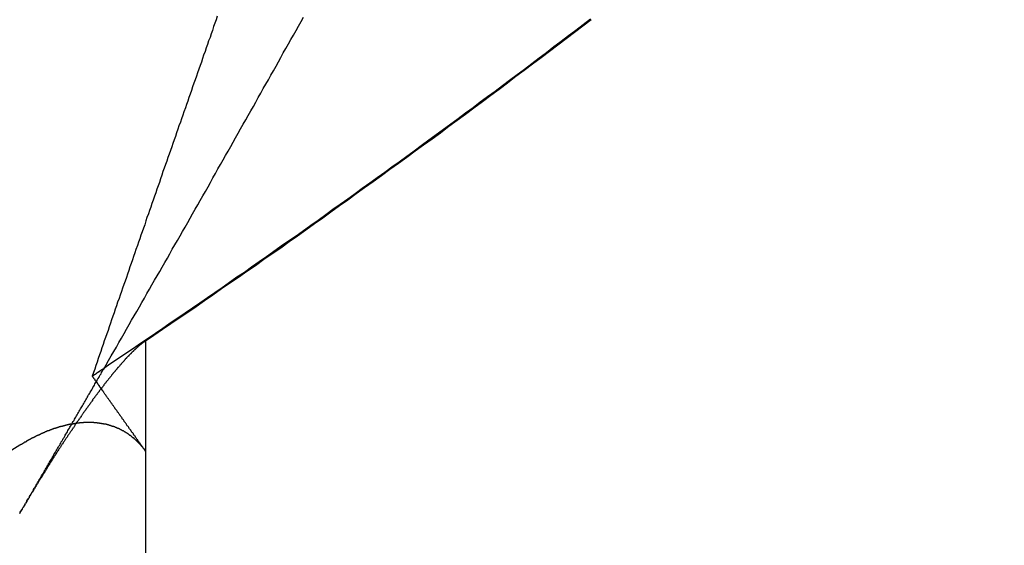
# Model space of a CAD drawing. Extents: x 2.26 to 8.78, y 4.27 to 6.75.
# Drawn here: x 5.59 to 5.63, y 5.22 to 5.24 of the extents above; entities that cross this region are included whole.
import ezdxf

# ---------------------------------------------------------------- set-up
doc = ezdxf.new("R2010")
doc.units = 0
doc.header["$LTSCALE"] = 0.5
doc.linetypes.add('DASHED', pattern=[0.2067, 0.1654, -0.0413])
for name, color, linetype in [('HIDDEN__ANSI_', 7, 'DASHED'), ('VISIBLE__ANSI_', 7, 'CONTINUOUS'), ('VISIBLE_NARROW__ANSI_', 7, 'CONTINUOUS')]:
    doc.layers.add(name, color=color, linetype=linetype)

msp = doc.modelspace()

# ---------------------------------------------------------------- linework, layer by layer
at = {"layer": 'HIDDEN__ANSI_'}
for points in [[(5.59992, 5.23646, 0), (5.59988, 5.23634, 0), (5.59984, 5.23622, 0), (5.59979, 5.2361, 0), (5.59975, 5.23597, 0), (5.59971, 5.23585, 0), (5.59967, 5.23573, 0), (5.59962, 5.23561, 0), (5.59958, 5.23549, 0), (5.59954, 5.23537, 0), (5.5995, 5.23524, 0), (5.59945, 5.23512, 0), (5.59941, 5.235, 0), (5.59937, 5.23488, 0), (5.59933, 5.23476, 0), (5.59928, 5.23464, 0), (5.59924, 5.23451, 0), (5.5992, 5.23439, 0), (5.59916, 5.23427, 0), (5.59911, 5.23415, 0), (5.59907, 5.23403, 0), (5.59903, 5.2339, 0), (5.59899, 5.23378, 0), (5.59894, 5.23366, 0), (5.5989, 5.23354, 0), (5.59886, 5.23342, 0), (5.59882, 5.2333, 0), (5.59877, 5.23317, 0), (5.59873, 5.23305, 0), (5.59869, 5.23293, 0), (5.59865, 5.23281, 0), (5.5986, 5.23269, 0), (5.59856, 5.23257, 0), (5.59852, 5.23244, 0), (5.59848, 5.23232, 0), (5.59843, 5.2322, 0), (5.59839, 5.23208, 0), (5.59835, 5.23196, 0), (5.59831, 5.23184, 0), (5.59826, 5.23171, 0), (5.59822, 5.23159, 0), (5.59818, 5.23147, 0), (5.59814, 5.23135, 0), (5.59809, 5.23123, 0), (5.59805, 5.23111, 0), (5.59801, 5.23099, 0), (5.59797, 5.23086, 0), (5.59793, 5.23074, 0), (5.59788, 5.23062, 0), (5.59784, 5.2305, 0), (5.5978, 5.23038, 0), (5.59776, 5.23026, 0), (5.59771, 5.23013, 0), (5.59767, 5.23001, 0), (5.59763, 5.22989, 0), (5.59759, 5.22977, 0), (5.59755, 5.22965, 0), (5.5975, 5.22953, 0), (5.59746, 5.22941, 0), (5.59742, 5.22928, 0), (5.59738, 5.22916, 0), (5.59733, 5.22904, 0), (5.59729, 5.22892, 0), (5.59725, 5.2288, 0), (5.59721, 5.22868, 0), (5.59717, 5.22856, 0), (5.59712, 5.22843, 0), (5.59708, 5.22831, 0), (5.59704, 5.22819, 0), (5.597, 5.22807, 0), (5.59696, 5.22795, 0), (5.59691, 5.22783, 0), (5.59687, 5.22771, 0), (5.59683, 5.22758, 0), (5.59679, 5.22746, 0), (5.59675, 5.22734, 0), (5.5967, 5.22722, 0), (5.59666, 5.2271, 0), (5.59662, 5.22698, 0), (5.59658, 5.22686, 0), (5.59654, 5.22674, 0), (5.59649, 5.22661, 0), (5.59645, 5.22649, 0), (5.59641, 5.22637, 0), (5.59637, 5.22625, 0), (5.59633, 5.22613, 0), (5.59628, 5.22601, 0), (5.59624, 5.22589, 0), (5.5962, 5.22577, 0), (5.59616, 5.22564, 0), (5.59612, 5.22552, 0), (5.59607, 5.2254, 0), (5.59603, 5.22528, 0), (5.59599, 5.22516, 0), (5.59595, 5.22504, 0), (5.59591, 5.22492, 0), (5.59587, 5.2248, 0), (5.59582, 5.22467, 0), (5.59578, 5.22455, 0), (5.59574, 5.22443, 0), (5.5957, 5.22431, 0), (5.59566, 5.22419, 0), (5.59561, 5.22407, 0)], [(5.61276, 5.23636, 0), (5.61251, 5.23616, 0), (5.61226, 5.23597, 0), (5.612, 5.23578, 0), (5.61175, 5.23559, 0), (5.6115, 5.2354, 0), (5.61125, 5.2352, 0), (5.61099, 5.23501, 0), (5.61074, 5.23482, 0), (5.61049, 5.23463, 0), (5.61024, 5.23444, 0), (5.60998, 5.23425, 0), (5.60973, 5.23406, 0), (5.60948, 5.23387, 0), (5.60922, 5.23368, 0), (5.60897, 5.2335, 0), (5.60872, 5.23331, 0), (5.60846, 5.23312, 0), (5.60821, 5.23293, 0), (5.60796, 5.23274, 0), (5.6077, 5.23256, 0), (5.60745, 5.23237, 0), (5.6072, 5.23219, 0), (5.60694, 5.232, 0), (5.60669, 5.23181, 0), (5.60644, 5.23163, 0), (5.60618, 5.23144, 0), (5.60593, 5.23126, 0), (5.60568, 5.23108, 0), (5.60542, 5.23089, 0), (5.60517, 5.23071, 0), (5.60491, 5.23053, 0), (5.60466, 5.23034, 0), (5.60441, 5.23016, 0), (5.60415, 5.22998, 0), (5.6039, 5.2298, 0), (5.60365, 5.22962, 0), (5.60339, 5.22943, 0), (5.60314, 5.22925, 0), (5.60288, 5.22907, 0), (5.60263, 5.22889, 0), (5.60237, 5.22871, 0), (5.60212, 5.22854, 0), (5.60187, 5.22836, 0), (5.60161, 5.22818, 0), (5.60136, 5.228, 0), (5.6011, 5.22782, 0), (5.60085, 5.22764, 0), (5.60059, 5.22747, 0), (5.60034, 5.22729, 0), (5.60009, 5.22711, 0), (5.59983, 5.22694, 0), (5.59958, 5.22676, 0), (5.59932, 5.22658, 0), (5.59907, 5.22641, 0), (5.59881, 5.22623, 0), (5.59856, 5.22606, 0), (5.5983, 5.22589, 0), (5.59805, 5.22571, 0), (5.59779, 5.22554, 0), (5.59754, 5.22536, 0), (5.59728, 5.22519, 0), (5.59703, 5.22502, 0), (5.59677, 5.22485, 0), (5.59652, 5.22467, 0), (5.59626, 5.2245, 0), (5.59601, 5.22433, 0)], [(5.59561, 5.22407, 0), (5.59562, 5.22407, 0), (5.59562, 5.22407, 0), (5.59562, 5.22407, 0), (5.59563, 5.22408, 0), (5.59563, 5.22408, 0), (5.59563, 5.22408, 0), (5.59564, 5.22408, 0), (5.59564, 5.22408, 0), (5.59564, 5.22409, 0), (5.59565, 5.22409, 0), (5.59565, 5.22409, 0), (5.59565, 5.22409, 0), (5.59565, 5.22409, 0), (5.59566, 5.2241, 0), (5.59566, 5.2241, 0), (5.59566, 5.2241, 0), (5.59567, 5.2241, 0), (5.59567, 5.22411, 0), (5.59567, 5.22411, 0), (5.59568, 5.22411, 0), (5.59568, 5.22411, 0), (5.59568, 5.22411, 0), (5.59569, 5.22412, 0), (5.59569, 5.22412, 0), (5.59569, 5.22412, 0), (5.59569, 5.22412, 0), (5.5957, 5.22412, 0), (5.5957, 5.22413, 0), (5.5957, 5.22413, 0), (5.59571, 5.22413, 0), (5.59571, 5.22413, 0), (5.59571, 5.22413, 0), (5.59572, 5.22414, 0), (5.59572, 5.22414, 0), (5.59572, 5.22414, 0), (5.59573, 5.22414, 0), (5.59573, 5.22414, 0), (5.59573, 5.22415, 0), (5.59573, 5.22415, 0), (5.59574, 5.22415, 0), (5.59574, 5.22415, 0), (5.59574, 5.22415, 0), (5.59575, 5.22416, 0), (5.59575, 5.22416, 0), (5.59575, 5.22416, 0), (5.59576, 5.22416, 0), (5.59576, 5.22417, 0), (5.59576, 5.22417, 0), (5.59577, 5.22417, 0), (5.59577, 5.22417, 0), (5.59577, 5.22417, 0), (5.59577, 5.22418, 0), (5.59578, 5.22418, 0), (5.59578, 5.22418, 0), (5.59578, 5.22418, 0), (5.59579, 5.22418, 0), (5.59579, 5.22419, 0), (5.59579, 5.22419, 0), (5.5958, 5.22419, 0), (5.5958, 5.22419, 0), (5.5958, 5.22419, 0), (5.59581, 5.2242, 0), (5.59581, 5.2242, 0), (5.59581, 5.2242, 0), (5.59581, 5.2242, 0), (5.59582, 5.2242, 0), (5.59582, 5.22421, 0), (5.59582, 5.22421, 0), (5.59583, 5.22421, 0), (5.59583, 5.22421, 0), (5.59583, 5.22421, 0), (5.59584, 5.22422, 0), (5.59584, 5.22422, 0), (5.59584, 5.22422, 0), (5.59585, 5.22422, 0), (5.59585, 5.22422, 0), (5.59585, 5.22423, 0), (5.59585, 5.22423, 0), (5.59586, 5.22423, 0), (5.59586, 5.22423, 0), (5.59586, 5.22424, 0), (5.59587, 5.22424, 0), (5.59587, 5.22424, 0), (5.59587, 5.22424, 0), (5.59588, 5.22424, 0), (5.59588, 5.22425, 0), (5.59588, 5.22425, 0), (5.59589, 5.22425, 0), (5.59589, 5.22425, 0), (5.59589, 5.22425, 0), (5.59589, 5.22426, 0), (5.5959, 5.22426, 0), (5.5959, 5.22426, 0), (5.5959, 5.22426, 0), (5.59591, 5.22426, 0), (5.59591, 5.22427, 0), (5.59591, 5.22427, 0), (5.59592, 5.22427, 0), (5.59592, 5.22427, 0), (5.59592, 5.22427, 0), (5.59593, 5.22428, 0), (5.59593, 5.22428, 0), (5.59593, 5.22428, 0), (5.59593, 5.22428, 0), (5.59594, 5.22428, 0), (5.59594, 5.22429, 0), (5.59594, 5.22429, 0), (5.59595, 5.22429, 0), (5.59595, 5.22429, 0), (5.59595, 5.2243, 0), (5.59596, 5.2243, 0), (5.59596, 5.2243, 0), (5.59596, 5.2243, 0), (5.59597, 5.2243, 0), (5.59597, 5.22431, 0), (5.59597, 5.22431, 0), (5.59597, 5.22431, 0), (5.59598, 5.22431, 0), (5.59598, 5.22431, 0), (5.59598, 5.22432, 0), (5.59599, 5.22432, 0), (5.59599, 5.22432, 0), (5.59599, 5.22432, 0), (5.596, 5.22432, 0), (5.596, 5.22433, 0), (5.596, 5.22433, 0), (5.59601, 5.22433, 0)], [(5.59561, 5.22407, 0), (5.59562, 5.22406, 0), (5.59562, 5.22406, 0), (5.59562, 5.22406, 0), (5.59563, 5.22405, 0), (5.59563, 5.22405, 0), (5.59563, 5.22404, 0), (5.59564, 5.22404, 0), (5.59564, 5.22403, 0), (5.59564, 5.22403, 0), (5.59565, 5.22402, 0), (5.59565, 5.22402, 0), (5.59565, 5.22402, 0), (5.59565, 5.22401, 0), (5.59566, 5.22401, 0), (5.59566, 5.224, 0), (5.59566, 5.224, 0), (5.59567, 5.22399, 0), (5.59567, 5.22399, 0), (5.59567, 5.22399, 0), (5.59568, 5.22398, 0), (5.59568, 5.22398, 0), (5.59568, 5.22397, 0), (5.59569, 5.22397, 0), (5.59569, 5.22396, 0), (5.59569, 5.22396, 0), (5.59569, 5.22396, 0), (5.5957, 5.22395, 0), (5.5957, 5.22395, 0), (5.5957, 5.22394, 0), (5.59571, 5.22394, 0), (5.59571, 5.22393, 0), (5.59571, 5.22393, 0), (5.59572, 5.22392, 0), (5.59572, 5.22392, 0), (5.59572, 5.22392, 0), (5.59573, 5.22391, 0), (5.59573, 5.22391, 0), (5.59573, 5.2239, 0), (5.59573, 5.2239, 0), (5.59574, 5.22389, 0), (5.59574, 5.22389, 0), (5.59574, 5.22389, 0), (5.59575, 5.22388, 0), (5.59575, 5.22388, 0), (5.59575, 5.22387, 0), (5.59576, 5.22387, 0), (5.59576, 5.22386, 0), (5.59576, 5.22386, 0), (5.59577, 5.22386, 0), (5.59577, 5.22385, 0), (5.59577, 5.22385, 0), (5.59577, 5.22384, 0), (5.59578, 5.22384, 0), (5.59578, 5.22383, 0), (5.59578, 5.22383, 0), (5.59579, 5.22383, 0), (5.59579, 5.22382, 0), (5.59579, 5.22382, 0), (5.5958, 5.22381, 0), (5.5958, 5.22381, 0), (5.5958, 5.2238, 0), (5.59581, 5.2238, 0), (5.59581, 5.22379, 0), (5.59581, 5.22379, 0), (5.59581, 5.22379, 0), (5.59582, 5.22378, 0), (5.59582, 5.22378, 0), (5.59582, 5.22377, 0), (5.59583, 5.22377, 0), (5.59583, 5.22376, 0), (5.59583, 5.22376, 0), (5.59584, 5.22376, 0), (5.59584, 5.22375, 0), (5.59584, 5.22375, 0), (5.59585, 5.22374, 0), (5.59585, 5.22374, 0), (5.59585, 5.22373, 0), (5.59585, 5.22373, 0), (5.59586, 5.22373, 0), (5.59586, 5.22372, 0), (5.59586, 5.22372, 0), (5.59587, 5.22371, 0), (5.59587, 5.22371, 0), (5.59587, 5.2237, 0), (5.59588, 5.2237, 0), (5.59588, 5.22369, 0), (5.59588, 5.22369, 0), (5.59589, 5.22369, 0), (5.59589, 5.22368, 0), (5.59589, 5.22368, 0), (5.59589, 5.22367, 0), (5.5959, 5.22367, 0), (5.5959, 5.22366, 0), (5.5959, 5.22366, 0), (5.59591, 5.22366, 0), (5.59591, 5.22365, 0), (5.59591, 5.22365, 0), (5.59592, 5.22364, 0), (5.59592, 5.22364, 0), (5.59592, 5.22363, 0), (5.59593, 5.22363, 0), (5.59593, 5.22363, 0), (5.59593, 5.22362, 0), (5.59593, 5.22362, 0), (5.59594, 5.22361, 0), (5.59594, 5.22361, 0), (5.59594, 5.2236, 0), (5.59595, 5.2236, 0), (5.59595, 5.22359, 0), (5.59595, 5.22359, 0), (5.59596, 5.22359, 0), (5.59596, 5.22358, 0), (5.59596, 5.22358, 0), (5.59597, 5.22357, 0), (5.59597, 5.22357, 0), (5.59597, 5.22356, 0), (5.59597, 5.22356, 0), (5.59598, 5.22356, 0), (5.59598, 5.22355, 0), (5.59598, 5.22355, 0), (5.59599, 5.22354, 0), (5.59599, 5.22354, 0), (5.59599, 5.22353, 0), (5.596, 5.22353, 0), (5.596, 5.22353, 0), (5.596, 5.22352, 0), (5.59601, 5.22352, 0)], [(5.59745, 5.22148, 0), (5.59744, 5.2215, 0), (5.59743, 5.22152, 0), (5.59741, 5.22153, 0), (5.5974, 5.22155, 0), (5.59739, 5.22156, 0), (5.59738, 5.22158, 0), (5.59737, 5.2216, 0), (5.59736, 5.22161, 0), (5.59735, 5.22163, 0), (5.59734, 5.22164, 0), (5.59732, 5.22166, 0), (5.59731, 5.22168, 0), (5.5973, 5.22169, 0), (5.59729, 5.22171, 0), (5.59728, 5.22172, 0), (5.59727, 5.22174, 0), (5.59726, 5.22176, 0), (5.59724, 5.22177, 0), (5.59723, 5.22179, 0), (5.59722, 5.2218, 0), (5.59721, 5.22182, 0), (5.5972, 5.22184, 0), (5.59719, 5.22185, 0), (5.59718, 5.22187, 0), (5.59716, 5.22188, 0), (5.59715, 5.2219, 0), (5.59714, 5.22192, 0), (5.59713, 5.22193, 0), (5.59712, 5.22195, 0), (5.59711, 5.22196, 0), (5.5971, 5.22198, 0), (5.59709, 5.222, 0), (5.59707, 5.22201, 0), (5.59706, 5.22203, 0), (5.59705, 5.22204, 0), (5.59704, 5.22206, 0), (5.59703, 5.22208, 0), (5.59702, 5.22209, 0), (5.59701, 5.22211, 0), (5.59699, 5.22212, 0), (5.59698, 5.22214, 0), (5.59697, 5.22216, 0), (5.59696, 5.22217, 0), (5.59695, 5.22219, 0), (5.59694, 5.2222, 0), (5.59693, 5.22222, 0), (5.59691, 5.22224, 0), (5.5969, 5.22225, 0), (5.59689, 5.22227, 0), (5.59688, 5.22228, 0), (5.59687, 5.2223, 0), (5.59686, 5.22232, 0), (5.59685, 5.22233, 0), (5.59684, 5.22235, 0), (5.59682, 5.22236, 0), (5.59681, 5.22238, 0), (5.5968, 5.2224, 0), (5.59679, 5.22241, 0), (5.59678, 5.22243, 0), (5.59677, 5.22244, 0), (5.59676, 5.22246, 0), (5.59674, 5.22248, 0), (5.59673, 5.22249, 0), (5.59672, 5.22251, 0), (5.59671, 5.22252, 0), (5.5967, 5.22254, 0), (5.59669, 5.22256, 0), (5.59668, 5.22257, 0), (5.59666, 5.22259, 0), (5.59665, 5.2226, 0), (5.59664, 5.22262, 0), (5.59663, 5.22264, 0), (5.59662, 5.22265, 0), (5.59661, 5.22267, 0), (5.5966, 5.22268, 0), (5.59659, 5.2227, 0), (5.59657, 5.22272, 0), (5.59656, 5.22273, 0), (5.59655, 5.22275, 0), (5.59654, 5.22276, 0), (5.59653, 5.22278, 0), (5.59652, 5.2228, 0), (5.59651, 5.22281, 0), (5.59649, 5.22283, 0), (5.59648, 5.22284, 0), (5.59647, 5.22286, 0), (5.59646, 5.22288, 0), (5.59645, 5.22289, 0), (5.59644, 5.22291, 0), (5.59643, 5.22292, 0), (5.59641, 5.22294, 0), (5.5964, 5.22296, 0), (5.59639, 5.22297, 0), (5.59638, 5.22299, 0), (5.59637, 5.223, 0), (5.59636, 5.22302, 0), (5.59635, 5.22304, 0), (5.59634, 5.22305, 0), (5.59632, 5.22307, 0), (5.59631, 5.22308, 0), (5.5963, 5.2231, 0), (5.59629, 5.22312, 0), (5.59628, 5.22313, 0), (5.59627, 5.22315, 0), (5.59626, 5.22316, 0), (5.59624, 5.22318, 0), (5.59623, 5.2232, 0), (5.59622, 5.22321, 0), (5.59621, 5.22323, 0), (5.5962, 5.22324, 0), (5.59619, 5.22326, 0), (5.59618, 5.22328, 0), (5.59616, 5.22329, 0), (5.59615, 5.22331, 0), (5.59614, 5.22332, 0), (5.59613, 5.22334, 0), (5.59612, 5.22336, 0), (5.59611, 5.22337, 0), (5.5961, 5.22339, 0), (5.59609, 5.2234, 0), (5.59607, 5.22342, 0), (5.59606, 5.22344, 0), (5.59605, 5.22345, 0), (5.59604, 5.22347, 0), (5.59603, 5.22348, 0), (5.59602, 5.2235, 0), (5.59601, 5.22352, 0)], [(5.59312, 5.22169, 0), (5.59313, 5.22169, 0), (5.59314, 5.2217, 0), (5.59315, 5.22171, 0), (5.59316, 5.22171, 0), (5.59317, 5.22172, 0), (5.59318, 5.22172, 0), (5.59319, 5.22173, 0), (5.5932, 5.22174, 0), (5.59321, 5.22174, 0), (5.59322, 5.22175, 0), (5.59323, 5.22175, 0), (5.59324, 5.22176, 0), (5.59325, 5.22177, 0), (5.59326, 5.22177, 0), (5.59327, 5.22178, 0), (5.59328, 5.22178, 0), (5.59329, 5.22179, 0), (5.5933, 5.2218, 0), (5.59331, 5.2218, 0), (5.59332, 5.22181, 0), (5.59333, 5.22181, 0), (5.59334, 5.22182, 0), (5.59335, 5.22182, 0), (5.59336, 5.22183, 0), (5.59336, 5.22184, 0), (5.59337, 5.22184, 0), (5.59338, 5.22185, 0), (5.59339, 5.22185, 0), (5.5934, 5.22186, 0), (5.59341, 5.22186, 0), (5.59342, 5.22187, 0), (5.59343, 5.22187, 0), (5.59344, 5.22188, 0), (5.59345, 5.22188, 0), (5.59346, 5.22189, 0), (5.59347, 5.2219, 0), (5.59348, 5.2219, 0), (5.59349, 5.22191, 0), (5.5935, 5.22191, 0), (5.59351, 5.22192, 0), (5.59352, 5.22192, 0), (5.59353, 5.22193, 0), (5.59354, 5.22193, 0), (5.59355, 5.22194, 0), (5.59356, 5.22194, 0), (5.59357, 5.22195, 0), (5.59358, 5.22195, 0), (5.59359, 5.22196, 0), (5.5936, 5.22196, 0), (5.59361, 5.22197, 0), (5.59362, 5.22197, 0), (5.59363, 5.22198, 0), (5.59364, 5.22198, 0), (5.59365, 5.22199, 0), (5.59366, 5.22199, 0), (5.59367, 5.222, 0), (5.59368, 5.222, 0), (5.59369, 5.22201, 0), (5.5937, 5.22201, 0), (5.59371, 5.22202, 0), (5.59372, 5.22202, 0), (5.59373, 5.22203, 0), (5.59374, 5.22203, 0), (5.59375, 5.22204, 0), (5.59376, 5.22204, 0), (5.59377, 5.22205, 0), (5.59378, 5.22205, 0), (5.59379, 5.22205, 0), (5.5938, 5.22206, 0), (5.59381, 5.22206, 0), (5.59382, 5.22207, 0), (5.59383, 5.22207, 0), (5.59384, 5.22208, 0), (5.59385, 5.22208, 0), (5.59386, 5.22209, 0), (5.59387, 5.22209, 0), (5.59388, 5.2221, 0), (5.59389, 5.2221, 0), (5.5939, 5.2221, 0), (5.59391, 5.22211, 0), (5.59391, 5.22211, 0), (5.59392, 5.22212, 0), (5.59393, 5.22212, 0), (5.59394, 5.22213, 0), (5.59395, 5.22213, 0), (5.59396, 5.22213, 0), (5.59397, 5.22214, 0), (5.59398, 5.22214, 0), (5.59399, 5.22215, 0), (5.594, 5.22215, 0), (5.59401, 5.22216, 0), (5.59402, 5.22216, 0), (5.59403, 5.22216, 0), (5.59404, 5.22217, 0), (5.59405, 5.22217, 0), (5.59406, 5.22218, 0), (5.59407, 5.22218, 0), (5.59408, 5.22218, 0), (5.59409, 5.22219, 0), (5.5941, 5.22219, 0), (5.59411, 5.2222, 0), (5.59412, 5.2222, 0), (5.59413, 5.2222, 0), (5.59414, 5.22221, 0), (5.59415, 5.22221, 0), (5.59416, 5.22221, 0), (5.59417, 5.22222, 0), (5.59418, 5.22222, 0), (5.59419, 5.22223, 0), (5.5942, 5.22223, 0), (5.59421, 5.22223, 0), (5.59422, 5.22224, 0), (5.59423, 5.22224, 0), (5.59424, 5.22224, 0), (5.59425, 5.22225, 0), (5.59426, 5.22225, 0), (5.59427, 5.22225, 0), (5.59428, 5.22226, 0), (5.59429, 5.22226, 0), (5.5943, 5.22227, 0), (5.59431, 5.22227, 0), (5.59432, 5.22227, 0), (5.59433, 5.22228, 0), (5.59434, 5.22228, 0), (5.59435, 5.22228, 0), (5.59436, 5.22229, 0), (5.59437, 5.22229, 0), (5.59438, 5.22229, 0), (5.59439, 5.22229, 0), (5.5944, 5.2223, 0), (5.59441, 5.2223, 0), (5.59442, 5.2223, 0), (5.59443, 5.22231, 0), (5.59444, 5.22231, 0), (5.59445, 5.22231, 0), (5.59446, 5.22232, 0), (5.59447, 5.22232, 0), (5.59448, 5.22232, 0), (5.59449, 5.22233, 0), (5.5945, 5.22233, 0), (5.59451, 5.22233, 0), (5.59452, 5.22233, 0), (5.59453, 5.22234, 0), (5.59454, 5.22234, 0), (5.59455, 5.22234, 0), (5.59456, 5.22235, 0), (5.59457, 5.22235, 0), (5.59458, 5.22235, 0), (5.59459, 5.22235, 0), (5.5946, 5.22236, 0), (5.59461, 5.22236, 0), (5.59462, 5.22236, 0), (5.59463, 5.22236, 0), (5.59464, 5.22237, 0), (5.59465, 5.22237, 0), (5.59466, 5.22237, 0), (5.59467, 5.22237, 0), (5.59468, 5.22238, 0), (5.59469, 5.22238, 0), (5.5947, 5.22238, 0), (5.59471, 5.22238, 0), (5.59472, 5.22239, 0), (5.59473, 5.22239, 0), (5.59474, 5.22239, 0), (5.59475, 5.22239, 0), (5.59476, 5.2224, 0), (5.59477, 5.2224, 0), (5.59478, 5.2224, 0), (5.59479, 5.2224, 0), (5.5948, 5.2224, 0), (5.59481, 5.22241, 0), (5.59482, 5.22241, 0), (5.59483, 5.22241, 0), (5.59484, 5.22241, 0), (5.59485, 5.22241, 0), (5.59486, 5.22242, 0), (5.59487, 5.22242, 0), (5.59488, 5.22242, 0), (5.59489, 5.22242, 0), (5.5949, 5.22242, 0), (5.59491, 5.22243, 0), (5.59492, 5.22243, 0), (5.59493, 5.22243, 0), (5.59494, 5.22243, 0), (5.59495, 5.22243, 0), (5.59496, 5.22243, 0), (5.59497, 5.22244, 0), (5.59498, 5.22244, 0), (5.59499, 5.22244, 0), (5.595, 5.22244, 0), (5.59501, 5.22244, 0), (5.59502, 5.22244, 0), (5.59503, 5.22245, 0), (5.59503, 5.22245, 0), (5.59504, 5.22245, 0), (5.59505, 5.22245, 0), (5.59506, 5.22245, 0), (5.59507, 5.22245, 0), (5.59508, 5.22245, 0), (5.59509, 5.22245, 0), (5.5951, 5.22246, 0), (5.59511, 5.22246, 0), (5.59512, 5.22246, 0), (5.59513, 5.22246, 0), (5.59514, 5.22246, 0), (5.59515, 5.22246, 0), (5.59516, 5.22246, 0), (5.59517, 5.22246, 0), (5.59518, 5.22246, 0), (5.59519, 5.22247, 0), (5.5952, 5.22247, 0), (5.59521, 5.22247, 0), (5.59522, 5.22247, 0), (5.59523, 5.22247, 0), (5.59524, 5.22247, 0), (5.59525, 5.22247, 0), (5.59526, 5.22247, 0), (5.59527, 5.22247, 0), (5.59528, 5.22247, 0), (5.59529, 5.22247, 0), (5.5953, 5.22247, 0), (5.59531, 5.22247, 0), (5.59531, 5.22248, 0), (5.59532, 5.22248, 0), (5.59533, 5.22248, 0), (5.59534, 5.22248, 0), (5.59535, 5.22248, 0), (5.59536, 5.22248, 0), (5.59537, 5.22248, 0), (5.59538, 5.22248, 0), (5.59539, 5.22248, 0), (5.5954, 5.22248, 0), (5.59541, 5.22248, 0), (5.59542, 5.22248, 0), (5.59543, 5.22248, 0), (5.59544, 5.22248, 0), (5.59545, 5.22248, 0), (5.59546, 5.22248, 0), (5.59547, 5.22248, 0), (5.59548, 5.22248, 0), (5.59549, 5.22248, 0), (5.59549, 5.22248, 0), (5.5955, 5.22248, 0), (5.59551, 5.22248, 0), (5.59552, 5.22248, 0), (5.59553, 5.22248, 0), (5.59554, 5.22248, 0), (5.59555, 5.22248, 0), (5.59556, 5.22248, 0), (5.59557, 5.22248, 0), (5.59558, 5.22248, 0), (5.59559, 5.22248, 0), (5.5956, 5.22248, 0), (5.59561, 5.22248, 0), (5.59562, 5.22248, 0), (5.59563, 5.22248, 0), (5.59563, 5.22248, 0), (5.59564, 5.22248, 0), (5.59565, 5.22248, 0), (5.59566, 5.22248, 0), (5.59567, 5.22247, 0), (5.59568, 5.22247, 0), (5.59569, 5.22247, 0), (5.5957, 5.22247, 0), (5.59571, 5.22247, 0), (5.59572, 5.22247, 0), (5.59573, 5.22247, 0), (5.59574, 5.22247, 0), (5.59575, 5.22247, 0), (5.59575, 5.22247, 0), (5.59576, 5.22247, 0), (5.59577, 5.22247, 0), (5.59578, 5.22247, 0), (5.59579, 5.22246, 0), (5.5958, 5.22246, 0), (5.59581, 5.22246, 0), (5.59582, 5.22246, 0), (5.59583, 5.22246, 0), (5.59584, 5.22246, 0), (5.59585, 5.22246, 0), (5.59585, 5.22246, 0), (5.59586, 5.22246, 0), (5.59587, 5.22245, 0), (5.59588, 5.22245, 0), (5.59589, 5.22245, 0), (5.5959, 5.22245, 0), (5.59591, 5.22245, 0), (5.59592, 5.22245, 0), (5.59593, 5.22245, 0), (5.59593, 5.22244, 0), (5.59594, 5.22244, 0), (5.59595, 5.22244, 0), (5.59596, 5.22244, 0), (5.59597, 5.22244, 0), (5.59598, 5.22244, 0), (5.59599, 5.22244, 0), (5.596, 5.22243, 0), (5.59601, 5.22243, 0), (5.59601, 5.22243, 0), (5.59602, 5.22243, 0), (5.59603, 5.22243, 0), (5.59604, 5.22242, 0), (5.59605, 5.22242, 0), (5.59606, 5.22242, 0), (5.59607, 5.22242, 0), (5.59607, 5.22242, 0), (5.59608, 5.22242, 0), (5.59609, 5.22241, 0), (5.5961, 5.22241, 0), (5.59611, 5.22241, 0), (5.59612, 5.22241, 0), (5.59613, 5.2224, 0), (5.59613, 5.2224, 0), (5.59614, 5.2224, 0), (5.59615, 5.2224, 0), (5.59616, 5.2224, 0), (5.59617, 5.22239, 0), (5.59618, 5.22239, 0), (5.59619, 5.22239, 0), (5.59619, 5.22239, 0), (5.5962, 5.22238, 0), (5.59621, 5.22238, 0), (5.59622, 5.22238, 0), (5.59623, 5.22238, 0), (5.59624, 5.22237, 0), (5.59624, 5.22237, 0), (5.59625, 5.22237, 0), (5.59626, 5.22237, 0), (5.59627, 5.22236, 0), (5.59628, 5.22236, 0), (5.59628, 5.22236, 0), (5.59629, 5.22236, 0), (5.5963, 5.22235, 0), (5.59631, 5.22235, 0), (5.59632, 5.22235, 0), (5.59632, 5.22235, 0), (5.59633, 5.22234, 0), (5.59634, 5.22234, 0), (5.59635, 5.22234, 0), (5.59636, 5.22233, 0), (5.59637, 5.22233, 0), (5.59637, 5.22233, 0), (5.59638, 5.22233, 0), (5.59639, 5.22232, 0), (5.5964, 5.22232, 0), (5.5964, 5.22232, 0), (5.59641, 5.22231, 0), (5.59642, 5.22231, 0), (5.59643, 5.22231, 0), (5.59644, 5.2223, 0), (5.59644, 5.2223, 0), (5.59645, 5.2223, 0), (5.59646, 5.22229, 0), (5.59647, 5.22229, 0), (5.59648, 5.22229, 0), (5.59648, 5.22228, 0), (5.59649, 5.22228, 0), (5.5965, 5.22228, 0), (5.59651, 5.22227, 0), (5.59651, 5.22227, 0), (5.59652, 5.22227, 0), (5.59653, 5.22226, 0), (5.59654, 5.22226, 0), (5.59654, 5.22226, 0), (5.59655, 5.22225, 0), (5.59656, 5.22225, 0), (5.59657, 5.22224, 0), (5.59657, 5.22224, 0), (5.59658, 5.22224, 0), (5.59659, 5.22223, 0), (5.5966, 5.22223, 0), (5.5966, 5.22223, 0), (5.59661, 5.22222, 0), (5.59662, 5.22222, 0), (5.59663, 5.22221, 0), (5.59663, 5.22221, 0), (5.59664, 5.22221, 0), (5.59665, 5.2222, 0), (5.59666, 5.2222, 0), (5.59666, 5.22219, 0), (5.59667, 5.22219, 0), (5.59668, 5.22219, 0), (5.59669, 5.22218, 0), (5.59669, 5.22218, 0), (5.5967, 5.22217, 0), (5.59671, 5.22217, 0), (5.59671, 5.22217, 0), (5.59672, 5.22216, 0), (5.59673, 5.22216, 0), (5.59674, 5.22215, 0), (5.59674, 5.22215, 0), (5.59675, 5.22215, 0), (5.59676, 5.22214, 0), (5.59676, 5.22214, 0), (5.59677, 5.22213, 0), (5.59678, 5.22213, 0), (5.59679, 5.22212, 0), (5.59679, 5.22212, 0), (5.5968, 5.22211, 0), (5.59681, 5.22211, 0), (5.59681, 5.22211, 0), (5.59682, 5.2221, 0), (5.59683, 5.2221, 0), (5.59683, 5.22209, 0), (5.59684, 5.22209, 0), (5.59685, 5.22208, 0), (5.59685, 5.22208, 0), (5.59686, 5.22207, 0), (5.59687, 5.22207, 0), (5.59687, 5.22206, 0), (5.59688, 5.22206, 0), (5.59689, 5.22205, 0), (5.59689, 5.22205, 0), (5.5969, 5.22204, 0), (5.59691, 5.22204, 0), (5.59691, 5.22203, 0), (5.59692, 5.22203, 0), (5.59693, 5.22202, 0), (5.59693, 5.22202, 0), (5.59694, 5.22201, 0), (5.59695, 5.22201, 0), (5.59695, 5.222, 0), (5.59696, 5.222, 0), (5.59697, 5.22199, 0), (5.59697, 5.22199, 0), (5.59698, 5.22198, 0), (5.59699, 5.22198, 0), (5.59699, 5.22197, 0), (5.597, 5.22197, 0), (5.597, 5.22196, 0), (5.59701, 5.22196, 0), (5.59702, 5.22195, 0), (5.59702, 5.22195, 0), (5.59703, 5.22194, 0), (5.59704, 5.22194, 0), (5.59704, 5.22193, 0), (5.59705, 5.22193, 0), (5.59705, 5.22192, 0), (5.59706, 5.22192, 0), (5.59707, 5.22191, 0), (5.59707, 5.22191, 0), (5.59708, 5.2219, 0), (5.59708, 5.2219, 0), (5.59709, 5.22189, 0), (5.5971, 5.22188, 0), (5.5971, 5.22188, 0), (5.59711, 5.22187, 0), (5.59711, 5.22187, 0), (5.59712, 5.22186, 0), (5.59713, 5.22186, 0), (5.59713, 5.22185, 0), (5.59714, 5.22185, 0), (5.59714, 5.22184, 0), (5.59715, 5.22183, 0), (5.59716, 5.22183, 0), (5.59716, 5.22182, 0), (5.59717, 5.22182, 0), (5.59717, 5.22181, 0), (5.59718, 5.22181, 0), (5.59718, 5.2218, 0), (5.59719, 5.22179, 0), (5.5972, 5.22179, 0), (5.5972, 5.22178, 0), (5.59721, 5.22178, 0), (5.59721, 5.22177, 0), (5.59722, 5.22177, 0), (5.59722, 5.22176, 0), (5.59723, 5.22175, 0), (5.59723, 5.22175, 0), (5.59724, 5.22174, 0), (5.59725, 5.22174, 0), (5.59725, 5.22173, 0), (5.59726, 5.22172, 0), (5.59726, 5.22172, 0), (5.59727, 5.22171, 0), (5.59727, 5.22171, 0), (5.59728, 5.2217, 0), (5.59728, 5.22169, 0), (5.59729, 5.22169, 0), (5.59729, 5.22168, 0), (5.5973, 5.22168, 0), (5.5973, 5.22167, 0), (5.59731, 5.22166, 0), (5.59732, 5.22166, 0), (5.59732, 5.22165, 0), (5.59733, 5.22164, 0), (5.59733, 5.22164, 0), (5.59734, 5.22163, 0), (5.59734, 5.22163, 0), (5.59735, 5.22162, 0), (5.59735, 5.22161, 0), (5.59736, 5.22161, 0), (5.59736, 5.2216, 0), (5.59737, 5.22159, 0), (5.59737, 5.22159, 0), (5.59738, 5.22158, 0), (5.59738, 5.22158, 0), (5.59739, 5.22157, 0), (5.59739, 5.22156, 0), (5.5974, 5.22156, 0), (5.5974, 5.22155, 0), (5.59741, 5.22154, 0), (5.59741, 5.22154, 0), (5.59742, 5.22153, 0), (5.59742, 5.22152, 0), (5.59743, 5.22152, 0), (5.59743, 5.22151, 0), (5.59743, 5.2215, 0), (5.59744, 5.2215, 0), (5.59744, 5.22149, 0), (5.59745, 5.22148, 0)], [(5.59312, 5.22169, 0), (5.59266, 5.2214, 0)]]:
    msp.add_polyline3d(points, dxfattribs=at)
msp.add_arc((5.411705, 5.509272), 0.324803, 270, 0, dxfattribs=at)
at = {"layer": 'VISIBLE__ANSI_'}
for points in [[(5.59601, 5.22431, 0), (5.59609, 5.22446, 0), (5.59618, 5.22461, 0), (5.59627, 5.22477, 0), (5.59636, 5.22492, 0), (5.59645, 5.22507, 0), (5.59653, 5.22522, 0), (5.59662, 5.22538, 0), (5.59671, 5.22553, 0), (5.5968, 5.22568, 0), (5.59689, 5.22584, 0), (5.59697, 5.22599, 0), (5.59706, 5.22614, 0), (5.59715, 5.22629, 0), (5.59724, 5.22645, 0), (5.59732, 5.2266, 0), (5.59741, 5.22675, 0), (5.5975, 5.22691, 0), (5.59759, 5.22706, 0), (5.59767, 5.22721, 0), (5.59776, 5.22737, 0), (5.59785, 5.22752, 0), (5.59794, 5.22767, 0), (5.59802, 5.22782, 0), (5.59811, 5.22798, 0), (5.5982, 5.22813, 0), (5.59829, 5.22828, 0), (5.59837, 5.22844, 0), (5.59846, 5.22859, 0), (5.59855, 5.22874, 0), (5.59864, 5.2289, 0), (5.59872, 5.22905, 0), (5.59881, 5.2292, 0), (5.5989, 5.22936, 0), (5.59899, 5.22951, 0), (5.59907, 5.22966, 0), (5.59916, 5.22982, 0), (5.59925, 5.22997, 0), (5.59933, 5.23012, 0), (5.59942, 5.23028, 0), (5.59951, 5.23043, 0), (5.5996, 5.23058, 0), (5.59968, 5.23074, 0), (5.59977, 5.23089, 0), (5.59986, 5.23105, 0), (5.59994, 5.2312, 0), (5.60003, 5.23135, 0), (5.60012, 5.23151, 0), (5.6002, 5.23166, 0), (5.60029, 5.23181, 0), (5.60038, 5.23197, 0), (5.60046, 5.23212, 0), (5.60055, 5.23227, 0), (5.60064, 5.23243, 0), (5.60072, 5.23258, 0), (5.60081, 5.23274, 0), (5.6009, 5.23289, 0), (5.60098, 5.23304, 0), (5.60107, 5.2332, 0), (5.60116, 5.23335, 0), (5.60124, 5.2335, 0), (5.60133, 5.23366, 0), (5.60142, 5.23381, 0), (5.6015, 5.23397, 0), (5.60159, 5.23412, 0), (5.60168, 5.23427, 0), (5.60176, 5.23443, 0), (5.60185, 5.23458, 0), (5.60194, 5.23474, 0), (5.60202, 5.23489, 0), (5.60211, 5.23504, 0), (5.60219, 5.2352, 0), (5.60228, 5.23535, 0), (5.60237, 5.23551, 0), (5.60245, 5.23566, 0), (5.60254, 5.23581, 0), (5.60263, 5.23597, 0), (5.60271, 5.23612, 0), (5.6028, 5.23628, 0), (5.60288, 5.23643, 0)], [(5.59745, 5.22528, 0), (5.59774, 5.22548, 0), (5.59803, 5.22568, 0), (5.59832, 5.22588, 0), (5.59861, 5.22608, 0), (5.5989, 5.22627, 0), (5.59919, 5.22647, 0), (5.59948, 5.22667, 0), (5.59977, 5.22687, 0), (5.60006, 5.22708, 0), (5.60035, 5.22728, 0), (5.60065, 5.22748, 0), (5.60094, 5.22768, 0), (5.60123, 5.22788, 0), (5.60152, 5.22809, 0), (5.60181, 5.22829, 0), (5.6021, 5.22849, 0), (5.60239, 5.2287, 0), (5.60268, 5.2289, 0), (5.60297, 5.22911, 0), (5.60326, 5.22932, 0), (5.60355, 5.22952, 0), (5.60383, 5.22973, 0), (5.60412, 5.22994, 0), (5.60441, 5.23014, 0), (5.6047, 5.23035, 0), (5.60499, 5.23056, 0), (5.60528, 5.23077, 0), (5.60557, 5.23098, 0), (5.60586, 5.23119, 0), (5.60615, 5.2314, 0), (5.60644, 5.23161, 0), (5.60673, 5.23182, 0), (5.60702, 5.23203, 0), (5.60731, 5.23224, 0), (5.6076, 5.23245, 0), (5.60789, 5.23267, 0), (5.60817, 5.23288, 0), (5.60846, 5.23309, 0), (5.60875, 5.23331, 0), (5.60904, 5.23352, 0), (5.60933, 5.23374, 0), (5.60962, 5.23395, 0), (5.60991, 5.23417, 0), (5.61019, 5.23439, 0), (5.61048, 5.2346, 0), (5.61077, 5.23482, 0), (5.61106, 5.23504, 0), (5.61135, 5.23526, 0), (5.61164, 5.23547, 0), (5.61192, 5.23569, 0), (5.61221, 5.23591, 0), (5.6125, 5.23613, 0), (5.61279, 5.23635, 0)], [(5.59745, 5.22528, 0), (5.59744, 5.22528, 0), (5.59743, 5.22527, 0), (5.59742, 5.22527, 0), (5.59742, 5.22526, 0), (5.59741, 5.22525, 0), (5.5974, 5.22525, 0), (5.59739, 5.22524, 0), (5.59738, 5.22524, 0), (5.59738, 5.22523, 0), (5.59737, 5.22522, 0), (5.59736, 5.22522, 0), (5.59735, 5.22521, 0), (5.59734, 5.2252, 0), (5.59733, 5.2252, 0), (5.59733, 5.22519, 0), (5.59732, 5.22519, 0), (5.59731, 5.22518, 0), (5.5973, 5.22517, 0), (5.59729, 5.22516, 0), (5.59728, 5.22516, 0), (5.59727, 5.22515, 0), (5.59727, 5.22514, 0), (5.59726, 5.22514, 0), (5.59725, 5.22513, 0), (5.59724, 5.22512, 0), (5.59723, 5.22512, 0), (5.59722, 5.22511, 0), (5.59721, 5.2251, 0), (5.59721, 5.22509, 0), (5.5972, 5.22509, 0), (5.59719, 5.22508, 0), (5.59718, 5.22507, 0), (5.59717, 5.22506, 0), (5.59716, 5.22505, 0), (5.59715, 5.22505, 0), (5.59715, 5.22504, 0), (5.59714, 5.22503, 0), (5.59713, 5.22502, 0), (5.59712, 5.22501, 0), (5.59711, 5.22501, 0), (5.5971, 5.225, 0), (5.59709, 5.22499, 0), (5.59708, 5.22498, 0), (5.59707, 5.22497, 0), (5.59707, 5.22496, 0), (5.59706, 5.22496, 0), (5.59705, 5.22495, 0), (5.59704, 5.22494, 0), (5.59703, 5.22493, 0), (5.59702, 5.22492, 0), (5.59701, 5.22491, 0), (5.597, 5.2249, 0), (5.59699, 5.22489, 0), (5.59698, 5.22489, 0), (5.59698, 5.22488, 0), (5.59697, 5.22487, 0), (5.59696, 5.22486, 0), (5.59695, 5.22485, 0), (5.59694, 5.22484, 0), (5.59693, 5.22483, 0), (5.59692, 5.22482, 0), (5.59691, 5.22481, 0), (5.5969, 5.2248, 0), (5.59689, 5.22479, 0), (5.59688, 5.22478, 0), (5.59687, 5.22477, 0), (5.59687, 5.22476, 0), (5.59686, 5.22475, 0), (5.59685, 5.22475, 0), (5.59684, 5.22474, 0), (5.59683, 5.22473, 0), (5.59682, 5.22472, 0), (5.59681, 5.22471, 0), (5.5968, 5.2247, 0), (5.59679, 5.22469, 0), (5.59678, 5.22468, 0), (5.59677, 5.22467, 0), (5.59676, 5.22466, 0), (5.59675, 5.22465, 0), (5.59675, 5.22464, 0), (5.59674, 5.22463, 0), (5.59673, 5.22462, 0), (5.59672, 5.22461, 0), (5.59671, 5.22459, 0), (5.5967, 5.22458, 0), (5.59669, 5.22457, 0), (5.59668, 5.22456, 0), (5.59667, 5.22455, 0), (5.59666, 5.22454, 0), (5.59665, 5.22453, 0), (5.59664, 5.22452, 0), (5.59663, 5.22451, 0), (5.59662, 5.2245, 0), (5.59661, 5.22449, 0), (5.59661, 5.22448, 0), (5.5966, 5.22447, 0), (5.59659, 5.22446, 0), (5.59658, 5.22445, 0), (5.59657, 5.22444, 0), (5.59656, 5.22443, 0), (5.59655, 5.22441, 0), (5.59654, 5.2244, 0), (5.59653, 5.22439, 0), (5.59652, 5.22438, 0), (5.59651, 5.22437, 0), (5.5965, 5.22436, 0), (5.59649, 5.22435, 0), (5.59648, 5.22434, 0), (5.59647, 5.22433, 0), (5.59646, 5.22432, 0), (5.59646, 5.22431, 0), (5.59645, 5.22429, 0), (5.59644, 5.22428, 0), (5.59643, 5.22427, 0), (5.59642, 5.22426, 0), (5.59641, 5.22425, 0), (5.5964, 5.22424, 0), (5.59639, 5.22423, 0), (5.59638, 5.22421, 0), (5.59637, 5.2242, 0), (5.59636, 5.22419, 0), (5.59635, 5.22418, 0), (5.59634, 5.22417, 0), (5.59633, 5.22416, 0), (5.59632, 5.22415, 0), (5.59631, 5.22413, 0), (5.5963, 5.22412, 0), (5.59629, 5.22411, 0), (5.59628, 5.2241, 0), (5.59628, 5.22409, 0), (5.59627, 5.22407, 0), (5.59626, 5.22406, 0), (5.59625, 5.22405, 0), (5.59624, 5.22404, 0), (5.59623, 5.22403, 0), (5.59622, 5.22402, 0), (5.59621, 5.224, 0), (5.5962, 5.22399, 0), (5.59619, 5.22398, 0), (5.59618, 5.22397, 0), (5.59617, 5.22396, 0), (5.59616, 5.22394, 0), (5.59615, 5.22393, 0), (5.59614, 5.22392, 0), (5.59613, 5.22391, 0), (5.59612, 5.22389, 0), (5.59611, 5.22388, 0), (5.5961, 5.22387, 0), (5.59609, 5.22386, 0), (5.59608, 5.22384, 0), (5.59607, 5.22383, 0), (5.59606, 5.22382, 0), (5.59605, 5.22381, 0), (5.59604, 5.22379, 0), (5.59603, 5.22378, 0), (5.59602, 5.22377, 0), (5.59601, 5.22376, 0), (5.59601, 5.22374, 0), (5.596, 5.22373, 0), (5.59599, 5.22372, 0), (5.59598, 5.22371, 0), (5.59597, 5.22369, 0), (5.59596, 5.22368, 0), (5.59595, 5.22367, 0), (5.59594, 5.22366, 0), (5.59593, 5.22364, 0), (5.59592, 5.22363, 0), (5.59591, 5.22362, 0), (5.5959, 5.2236, 0), (5.59589, 5.22359, 0), (5.59588, 5.22358, 0), (5.59587, 5.22357, 0), (5.59586, 5.22355, 0), (5.59585, 5.22354, 0), (5.59584, 5.22353, 0), (5.59583, 5.22351, 0), (5.59582, 5.2235, 0), (5.59581, 5.22349, 0), (5.5958, 5.22347, 0), (5.59579, 5.22346, 0), (5.59578, 5.22345, 0), (5.59577, 5.22344, 0), (5.59576, 5.22342, 0), (5.59575, 5.22341, 0), (5.59574, 5.2234, 0), (5.59573, 5.22338, 0), (5.59572, 5.22337, 0), (5.59571, 5.22336, 0), (5.5957, 5.22334, 0), (5.59569, 5.22333, 0), (5.59568, 5.22332, 0), (5.59567, 5.2233, 0), (5.59566, 5.22329, 0), (5.59565, 5.22328, 0), (5.59564, 5.22326, 0), (5.59563, 5.22325, 0), (5.59563, 5.22324, 0), (5.59562, 5.22322, 0), (5.59561, 5.22321, 0), (5.5956, 5.2232, 0), (5.59559, 5.22318, 0), (5.59558, 5.22317, 0), (5.59557, 5.22316, 0), (5.59556, 5.22314, 0), (5.59555, 5.22313, 0), (5.59554, 5.22311, 0), (5.59553, 5.2231, 0), (5.59552, 5.22309, 0), (5.59551, 5.22307, 0), (5.5955, 5.22306, 0), (5.59549, 5.22305, 0), (5.59548, 5.22303, 0), (5.59547, 5.22302, 0), (5.59546, 5.22301, 0), (5.59545, 5.22299, 0), (5.59544, 5.22298, 0), (5.59543, 5.22296, 0), (5.59542, 5.22295, 0), (5.59541, 5.22294, 0), (5.5954, 5.22292, 0), (5.59539, 5.22291, 0), (5.59538, 5.2229, 0), (5.59537, 5.22288, 0), (5.59536, 5.22287, 0), (5.59535, 5.22285, 0), (5.59534, 5.22284, 0), (5.59533, 5.22283, 0), (5.59532, 5.22281, 0), (5.59531, 5.2228, 0), (5.5953, 5.22279, 0), (5.59529, 5.22277, 0), (5.59528, 5.22276, 0), (5.59527, 5.22274, 0), (5.59527, 5.22273, 0), (5.59526, 5.22272, 0), (5.59525, 5.2227, 0), (5.59524, 5.22269, 0), (5.59523, 5.22267, 0), (5.59522, 5.22266, 0), (5.59521, 5.22265, 0), (5.5952, 5.22263, 0), (5.59519, 5.22262, 0), (5.59518, 5.2226, 0), (5.59517, 5.22259, 0), (5.59516, 5.22258, 0), (5.59515, 5.22256, 0), (5.59514, 5.22255, 0), (5.59513, 5.22254, 0), (5.59512, 5.22252, 0), (5.59511, 5.22251, 0), (5.5951, 5.22249, 0), (5.59509, 5.22248, 0), (5.59508, 5.22247, 0), (5.59507, 5.22245, 0), (5.59506, 5.22244, 0), (5.59505, 5.22242, 0), (5.59504, 5.22241, 0), (5.59503, 5.22239, 0), (5.59502, 5.22238, 0), (5.59502, 5.22237, 0), (5.59501, 5.22235, 0), (5.595, 5.22234, 0), (5.59499, 5.22232, 0), (5.59498, 5.22231, 0), (5.59497, 5.22229, 0), (5.59496, 5.22228, 0), (5.59495, 5.22227, 0), (5.59494, 5.22225, 0), (5.59493, 5.22224, 0), (5.59492, 5.22222, 0), (5.59491, 5.22221, 0), (5.5949, 5.22219, 0), (5.59489, 5.22218, 0), (5.59488, 5.22216, 0), (5.59487, 5.22215, 0), (5.59486, 5.22214, 0), (5.59485, 5.22212, 0), (5.59484, 5.22211, 0), (5.59483, 5.22209, 0), (5.59482, 5.22208, 0), (5.59481, 5.22206, 0), (5.5948, 5.22205, 0), (5.59479, 5.22203, 0), (5.59478, 5.22202, 0), (5.59477, 5.222, 0), (5.59476, 5.22199, 0), (5.59475, 5.22197, 0), (5.59474, 5.22196, 0), (5.59473, 5.22194, 0), (5.59472, 5.22193, 0), (5.59471, 5.22191, 0), (5.5947, 5.2219, 0), (5.59469, 5.22188, 0), (5.59468, 5.22187, 0), (5.59467, 5.22185, 0), (5.59466, 5.22184, 0), (5.59465, 5.22182, 0), (5.59464, 5.22181, 0), (5.59463, 5.22179, 0), (5.59462, 5.22178, 0), (5.59461, 5.22176, 0), (5.5946, 5.22175, 0), (5.59459, 5.22173, 0), (5.59458, 5.22172, 0), (5.59457, 5.2217, 0), (5.59456, 5.22169, 0), (5.59455, 5.22167, 0), (5.59454, 5.22166, 0), (5.59453, 5.22164, 0), (5.59452, 5.22162, 0), (5.59451, 5.22161, 0), (5.5945, 5.22159, 0), (5.59449, 5.22158, 0), (5.59448, 5.22156, 0), (5.59447, 5.22155, 0), (5.59446, 5.22153, 0), (5.59445, 5.22152, 0), (5.59444, 5.2215, 0), (5.59443, 5.22149, 0), (5.59442, 5.22147, 0), (5.59441, 5.22145, 0), (5.5944, 5.22144, 0), (5.59439, 5.22142, 0), (5.59438, 5.22141, 0), (5.59437, 5.22139, 0), (5.59436, 5.22138, 0), (5.59435, 5.22136, 0), (5.59434, 5.22134, 0), (5.59433, 5.22133, 0), (5.59432, 5.22131, 0), (5.59431, 5.2213, 0), (5.5943, 5.22128, 0), (5.59429, 5.22127, 0), (5.59428, 5.22125, 0), (5.59427, 5.22123, 0), (5.59426, 5.22122, 0), (5.59425, 5.2212, 0), (5.59424, 5.22119, 0), (5.59423, 5.22117, 0), (5.59422, 5.22115, 0), (5.59421, 5.22114, 0), (5.5942, 5.22112, 0), (5.59419, 5.22111, 0), (5.59418, 5.22109, 0), (5.59417, 5.22107, 0), (5.59416, 5.22106, 0), (5.59415, 5.22104, 0), (5.59414, 5.22103, 0), (5.59413, 5.22101, 0), (5.59412, 5.22099, 0), (5.59411, 5.22098, 0), (5.5941, 5.22096, 0), (5.59409, 5.22094, 0), (5.59408, 5.22093, 0), (5.59407, 5.22091, 0), (5.59406, 5.2209, 0), (5.59405, 5.22088, 0), (5.59404, 5.22086, 0), (5.59403, 5.22085, 0), (5.59402, 5.22083, 0), (5.59401, 5.22081, 0), (5.594, 5.2208, 0), (5.59399, 5.22078, 0), (5.59398, 5.22076, 0), (5.59397, 5.22075, 0), (5.59396, 5.22073, 0), (5.59395, 5.22071, 0), (5.59394, 5.2207, 0), (5.59393, 5.22068, 0), (5.59392, 5.22067, 0), (5.59391, 5.22065, 0), (5.5939, 5.22063, 0), (5.59389, 5.22062, 0), (5.59388, 5.2206, 0), (5.59387, 5.22058, 0), (5.59385, 5.22057, 0), (5.59384, 5.22055, 0), (5.59383, 5.22053, 0), (5.59382, 5.22052, 0), (5.59381, 5.2205, 0), (5.5938, 5.22048, 0), (5.59379, 5.22046, 0), (5.59378, 5.22045, 0), (5.59377, 5.22043, 0), (5.59376, 5.22041, 0), (5.59375, 5.2204, 0), (5.59374, 5.22038, 0), (5.59373, 5.22036, 0), (5.59372, 5.22035, 0), (5.59371, 5.22033, 0), (5.5937, 5.22031, 0), (5.59369, 5.2203, 0), (5.59368, 5.22028, 0), (5.59367, 5.22026, 0), (5.59366, 5.22025, 0), (5.59365, 5.22023, 0), (5.59364, 5.22021, 0), (5.59363, 5.22019, 0), (5.59362, 5.22018, 0), (5.59361, 5.22016, 0), (5.5936, 5.22014, 0), (5.59359, 5.22013, 0), (5.59358, 5.22011, 0), (5.59357, 5.22009, 0), (5.59356, 5.22007, 0), (5.59355, 5.22006, 0), (5.59353, 5.22004, 0), (5.59352, 5.22002, 0), (5.59351, 5.22001, 0), (5.5935, 5.21999, 0), (5.59349, 5.21997, 0), (5.59348, 5.21995, 0), (5.59347, 5.21994, 0), (5.59346, 5.21992, 0), (5.59345, 5.2199, 0), (5.59344, 5.21988, 0), (5.59343, 5.21987, 0), (5.59342, 5.21985, 0), (5.59341, 5.21983, 0), (5.5934, 5.21981, 0), (5.59339, 5.2198, 0), (5.59338, 5.21978, 0), (5.59337, 5.21976, 0), (5.59336, 5.21974, 0), (5.59335, 5.21973, 0), (5.59334, 5.21971, 0), (5.59333, 5.21969, 0), (5.59332, 5.21967, 0), (5.59331, 5.21966, 0), (5.5933, 5.21964, 0), (5.59329, 5.21962, 0), (5.59328, 5.2196, 0), (5.59326, 5.21959, 0), (5.59325, 5.21957, 0), (5.59324, 5.21955, 0), (5.59323, 5.21953, 0), (5.59322, 5.21952, 0), (5.59321, 5.2195, 0), (5.5932, 5.21948, 0), (5.59319, 5.21946, 0), (5.59318, 5.21944, 0), (5.59317, 5.21943, 0), (5.59316, 5.21941, 0), (5.59315, 5.21939, 0), (5.59314, 5.21937, 0), (5.59313, 5.21936, 0), (5.59312, 5.21934, 0)], [(5.59312, 5.21934, 0), (5.59314, 5.21938, 0), (5.59316, 5.21942, 0), (5.59319, 5.21946, 0), (5.59321, 5.21949, 0), (5.59323, 5.21953, 0), (5.59326, 5.21957, 0), (5.59328, 5.21961, 0), (5.5933, 5.21965, 0), (5.59332, 5.21969, 0), (5.59335, 5.21973, 0), (5.59337, 5.21977, 0), (5.59339, 5.21981, 0), (5.59342, 5.21985, 0), (5.59344, 5.21988, 0), (5.59346, 5.21992, 0), (5.59348, 5.21996, 0), (5.59351, 5.22, 0), (5.59353, 5.22004, 0), (5.59355, 5.22008, 0), (5.59358, 5.22012, 0), (5.5936, 5.22016, 0), (5.59362, 5.2202, 0), (5.59364, 5.22024, 0), (5.59367, 5.22028, 0), (5.59369, 5.22031, 0), (5.59371, 5.22035, 0), (5.59373, 5.22039, 0), (5.59376, 5.22043, 0), (5.59378, 5.22047, 0), (5.5938, 5.22051, 0), (5.59383, 5.22055, 0), (5.59385, 5.22059, 0), (5.59387, 5.22063, 0), (5.59389, 5.22067, 0), (5.59392, 5.22071, 0), (5.59394, 5.22074, 0), (5.59396, 5.22078, 0), (5.59399, 5.22082, 0), (5.59401, 5.22086, 0), (5.59403, 5.2209, 0), (5.59405, 5.22094, 0), (5.59408, 5.22098, 0), (5.5941, 5.22102, 0), (5.59412, 5.22106, 0), (5.59414, 5.2211, 0), (5.59417, 5.22114, 0), (5.59419, 5.22117, 0), (5.59421, 5.22121, 0), (5.59424, 5.22125, 0), (5.59426, 5.22129, 0), (5.59428, 5.22133, 0), (5.5943, 5.22137, 0), (5.59433, 5.22141, 0), (5.59435, 5.22145, 0), (5.59437, 5.22149, 0), (5.5944, 5.22153, 0), (5.59442, 5.22157, 0), (5.59444, 5.22161, 0), (5.59446, 5.22164, 0), (5.59449, 5.22168, 0), (5.59451, 5.22172, 0), (5.59453, 5.22176, 0), (5.59455, 5.2218, 0), (5.59458, 5.22184, 0), (5.5946, 5.22188, 0), (5.59462, 5.22192, 0), (5.59465, 5.22196, 0), (5.59467, 5.222, 0), (5.59469, 5.22204, 0), (5.59471, 5.22207, 0), (5.59474, 5.22211, 0), (5.59476, 5.22215, 0), (5.59478, 5.22219, 0), (5.5948, 5.22223, 0), (5.59483, 5.22227, 0), (5.59485, 5.22231, 0), (5.59487, 5.22235, 0), (5.5949, 5.22239, 0), (5.59492, 5.22243, 0), (5.59494, 5.22247, 0), (5.59496, 5.22251, 0), (5.59499, 5.22254, 0), (5.59501, 5.22258, 0), (5.59503, 5.22262, 0), (5.59505, 5.22266, 0), (5.59508, 5.2227, 0), (5.5951, 5.22274, 0), (5.59512, 5.22278, 0), (5.59514, 5.22282, 0), (5.59517, 5.22286, 0), (5.59519, 5.2229, 0), (5.59521, 5.22294, 0), (5.59524, 5.22298, 0), (5.59526, 5.22301, 0), (5.59528, 5.22305, 0), (5.5953, 5.22309, 0), (5.59533, 5.22313, 0), (5.59535, 5.22317, 0), (5.59537, 5.22321, 0), (5.59539, 5.22325, 0), (5.59542, 5.22329, 0), (5.59544, 5.22333, 0), (5.59546, 5.22337, 0), (5.59548, 5.22341, 0), (5.59551, 5.22345, 0), (5.59553, 5.22348, 0), (5.59555, 5.22352, 0), (5.59558, 5.22356, 0), (5.5956, 5.2236, 0), (5.59562, 5.22364, 0), (5.59564, 5.22368, 0), (5.59567, 5.22372, 0), (5.59569, 5.22376, 0), (5.59571, 5.2238, 0), (5.59573, 5.22384, 0), (5.59576, 5.22388, 0), (5.59578, 5.22392, 0), (5.5958, 5.22396, 0), (5.59582, 5.22399, 0), (5.59585, 5.22403, 0), (5.59587, 5.22407, 0), (5.59589, 5.22411, 0), (5.59592, 5.22415, 0), (5.59594, 5.22419, 0), (5.59596, 5.22423, 0), (5.59598, 5.22427, 0), (5.59601, 5.22431, 0)]]:
    msp.add_polyline3d(points, dxfattribs=at)
at = {"layer": 'VISIBLE_NARROW__ANSI_'}
msp.add_line((5.597449, 5.225282), (5.597449, 4.461161), dxfattribs=at)

doc.saveas('drawing.dxf')
